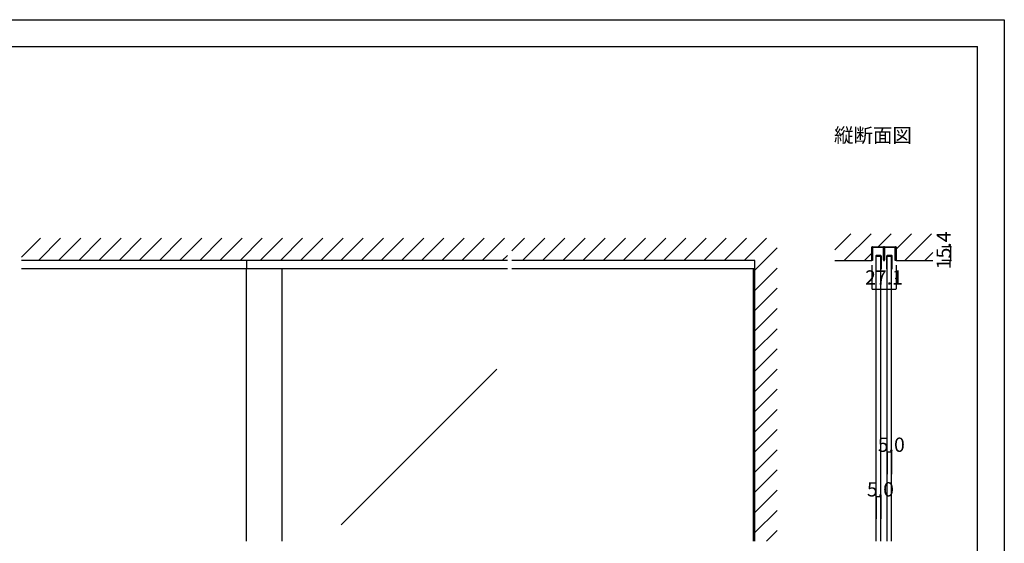
# Model space of a CAD drawing. Extents: x 0 to 1680, y -2 to 1186.
# Drawn here: x 575 to 1680, y 599 to 1186 of the extents above; entities that cross this region are included whole.
import ezdxf

# ---------------------------------------------------------------- set-up
doc = ezdxf.new("R2010")
doc.units = 0
doc.header["$LTSCALE"] = 4
doc.header["$MEASUREMENT"] = 0
doc.layers.get('Defpoints').update_dxf_attribs({"linetype": 'CONTINUOUS'})
for name, color, linetype in [('_0-0_', 7, 'CONTINUOUS'), ('_0-1_', 7, 'CONTINUOUS'), ('_0-2_', 7, 'CONTINUOUS'), ('_0-3_', 7, 'CONTINUOUS'), ('_0-4_', 7, 'CONTINUOUS')]:
    doc.layers.add(name, color=color, linetype=linetype)
doc.dimstyles.get("Standard").update_dxf_attribs({"dimtxt": 16, "dimasz": 0.18, "dimexe": 0.18, "dimexo": 0.0625, "dimgap": 5, "dimtad": 1, "dimdec": 1, "dimzin": 0, "dimdsep": 46, "dimtxsty": 'STANDARD', "dimcen": 0.09, "dimadec": 0, "dimazin": 0, "dimtfac": 1, "dimtdec": 1, "dimtofl": 0, "dimtmove": 0, "dimatfit": 3, "dimfxl": 1, "dimtolj": 1, "dimtzin": 0, "dimarcsym": 0})

# ---------------------------------------------------------------- blocks, each defined once
blk = doc.blocks.new('*D7')
at = {"layer": '_0-4_', "color": 0, "linetype": 'Continuous', "lineweight": -2}
for p, q in [((1531.45, 910.939555), (1531.45, 883.82)), ((1558.55, 910.939555), (1558.55, 883.82)), ((1531.63, 884), (1558.37, 884))]:
    blk.add_line(p, q, dxfattribs=at)
at = {"layer": '_0-4_', "color": 0, "linetype": 'Continuous'}
for points in [[(1531.63, 884.03), (1531.63, 883.97), (1531.45, 884)], [(1558.37, 884.03), (1558.37, 883.97), (1558.55, 884)]]:
    blk.add_solid(points, dxfattribs=at)
at = {"layer": 'Defpoints', "color": 0, "linetype": 'Continuous'}
for p in [(1531.45, 911.002055), (1558.55, 911.002055), (1558.55, 884)]:
    blk.add_point(p, dxfattribs=at)
at = {"layer": '_0-4_', "color": 0, "linetype": 'Continuous', "insert": (1545, 897), "char_height": 16, "attachment_point": 5}
blk.add_mtext('\\A1;27.1', dxfattribs=at)

msp = doc.modelspace()

# ---------------------------------------------------------------- linework, layer by layer
at = {"layer": '_0-0_', "color": 7, "linetype": 'Continuous'}
for p, q in [((0, 1186), (1680, 1186)), ((1680, 1186), (1680, 2)), ((30, 1156), (1650, 1156)), ((430, 1156), (630, 1156)), ((1650, 32), (1650, 1156))]:
    msp.add_line(p, q, dxfattribs=at)
at = {"layer": '_0-1_', "color": 7, "linetype": 'Continuous'}
for p, q in [((1531.7, 929.4), (1531.7, 930.5)), ((1531.7, 927.4), (1531.7, 929.4)), ((1532.3, 930.5), (1532.3, 929.4)), ((1532.3, 929.4), (1532.3, 927.4)), ((1532.6, 931.4), (1535.9, 931.4)), ((1535.9, 930.8), (1532.6, 930.8)), ((1535.9, 931.4), (1536.7, 931.4)), ((1536.7, 930.8), (1535.9, 930.8)), ((1536.7, 931.4), (1540.7, 931.4)), ((1540.7, 930.8), (1536.7, 930.8)), ((1540.7, 931.4), (1544, 931.4)), ((1544, 930.8), (1540.7, 930.8)), ((1544.3, 929.4), (1544.3, 930.5)), ((1544.3, 927.4), (1544.3, 929.4)), ((1544.9, 930.5), (1544.9, 929.4)), ((1544.9, 929.4), (1544.9, 927.4)), ((1545.1, 929.4), (1545.1, 930.5)), ((1545.1, 927.4), (1545.1, 929.4)), ((1545.7, 930.5), (1545.7, 929.4)), ((1545.7, 929.4), (1545.7, 927.4)), ((1546, 931.4), (1547.65, 931.4)), ((1547.65, 930.8), (1546, 930.8)), ((1547.65, 931.4), (1549.3, 931.4)), ((1549.3, 930.8), (1547.65, 930.8)), ((1549.3, 931.4), (1549.7, 931.4)), ((1549.7, 930.8), (1549.3, 930.8)), ((1549.7, 931.4), (1553.7, 931.4)), ((1553.7, 930.8), (1549.7, 930.8)), ((1553.7, 931.4), (1554.1, 931.4)), ((1554.1, 930.8), (1553.7, 930.8)), ((1554.1, 931.4), (1555.7, 931.4)), ((1555.7, 930.8), (1554.1, 930.8)), ((1555.7, 931.4), (1557.4, 931.4)), ((1557.4, 930.8), (1555.7, 930.8)), ((1557.7, 929.4), (1557.7, 930.5)), ((1557.7, 927.4), (1557.7, 929.4)), ((1558.3, 930.5), (1558.3, 929.4)), ((1558.3, 929.4), (1558.3, 927.4)), ((1531.7, 926.4), (1531.7, 927.4)), ((1531.7, 926), (1531.7, 926.4)), ((1531.7, 925.5), (1531.7, 926)), ((1531.7, 924.5), (1531.7, 925.5)), ((1531.7, 923.4), (1531.7, 924.5)), ((1531.7, 923.35), (1531.7, 923.4)), ((1531.7, 923.21), (1531.7, 923.35)), ((1531.7, 916), (1531.7, 923.21)), ((1532.3, 927.4), (1532.3, 926.4)), ((1532.3, 926.4), (1532.3, 926)), ((1532.3, 926), (1532.3, 925.5)), ((1532.3, 925.5), (1532.3, 924.5)), ((1532.3, 924.5), (1532.3, 923.4)), ((1532.3, 923.4), (1532.3, 923.35)), ((1532.3, 923.35), (1532.3, 923.21)), ((1532.3, 923.21), (1532.3, 916)), ((1535.7, 920.7), (1535.7, 912.1)), ((1536.3, 912.1), (1536.3, 920.7)), ((1538.25, 921.6), (1536.6, 921.6)), ((1536.6, 921), (1538.25, 921)), ((1538.3, 921.6), (1538.25, 921.6)), ((1538.25, 921), (1538.3, 921)), ((1539.5, 921.6), (1538.3, 921.6)), ((1538.3, 921), (1539.5, 921)), ((1539.55, 921.6), (1539.5, 921.6)), ((1539.5, 921), (1539.55, 921)), ((1541.2, 921.6), (1539.55, 921.6)), ((1539.55, 921), (1541.2, 921)), ((1541.5, 920.7), (1541.5, 912.1)), ((1542.1, 912.1), (1542.1, 920.7)), ((1544.3, 926.9), (1544.3, 927.4)), ((1544.3, 926.8), (1544.3, 926.9)), ((1544.3, 925.5), (1544.3, 926.8)), ((1544.3, 924.5), (1544.3, 925.5)), ((1544.3, 923.4), (1544.3, 924.5)), ((1544.3, 922.8), (1544.3, 923.4)), ((1544.3, 921.9), (1544.3, 922.8)), ((1544.3, 916.7), (1544.3, 921.9)), ((1544.9, 927.4), (1544.9, 926.9)), ((1544.9, 926.9), (1544.9, 926.8)), ((1544.9, 926.8), (1544.9, 925.5)), ((1544.9, 925.5), (1544.9, 924.5)), ((1544.9, 924.5), (1544.9, 923.4)), ((1544.9, 923.4), (1544.9, 922.8)), ((1544.9, 922.8), (1544.9, 921.9)), ((1544.9, 921.9), (1544.9, 921.6)), ((1544.9, 921.6), (1544.9, 916.7)), ((1545.1, 926.9), (1545.1, 927.4)), ((1545.1, 926.36), (1545.1, 926.9)), ((1545.1, 925.5), (1545.1, 926.36)), ((1545.1, 925), (1545.1, 925.5)), ((1545.1, 924.5), (1545.1, 925)), ((1545.1, 923.4), (1545.1, 924.5)), ((1545.1, 922.8), (1545.1, 923.4)), ((1545.1, 921.9), (1545.1, 922.8)), ((1545.1, 921.6), (1545.1, 921.9)), ((1545.1, 916.7), (1545.1, 921.6)), ((1545.7, 927.4), (1545.7, 926.9)), ((1545.7, 926.9), (1545.7, 926.36)), ((1545.7, 926.36), (1545.7, 925.5)), ((1545.7, 925.5), (1545.7, 925)), ((1545.7, 925), (1545.7, 924.5)), ((1545.7, 924.5), (1545.7, 923.4)), ((1545.7, 923.4), (1545.7, 922.8)), ((1545.7, 922.8), (1545.7, 921.9)), ((1545.7, 921.9), (1545.7, 916.7)), ((1547.9, 920.7), (1547.9, 912.1)), ((1548.5, 912.1), (1548.5, 920.7)), ((1550.45, 921.6), (1548.8, 921.6)), ((1548.8, 921), (1550.45, 921)), ((1550.5, 921.6), (1550.45, 921.6)), ((1550.45, 921), (1550.5, 921)), ((1551.7, 921.6), (1550.5, 921.6)), ((1550.5, 921), (1551.7, 921)), ((1551.75, 921.6), (1551.7, 921.6)), ((1551.7, 921), (1551.75, 921)), ((1553.4, 921.6), (1551.75, 921.6)), ((1551.75, 921), (1553.4, 921)), ((1553.7, 920.7), (1553.7, 912.1)), ((1554.3, 912.1), (1554.3, 920.7)), ((1557.7, 926.4), (1557.7, 927.4)), ((1557.7, 926), (1557.7, 926.4)), ((1557.7, 925.5), (1557.7, 926)), ((1557.7, 924.5), (1557.7, 925.5)), ((1557.7, 923.4), (1557.7, 924.5)), ((1557.7, 923.35), (1557.7, 923.4)), ((1557.7, 923.21), (1557.7, 923.35)), ((1557.7, 916), (1557.7, 923.21)), ((1558.3, 927.4), (1558.3, 926.4)), ((1558.3, 926.4), (1558.3, 926)), ((1558.3, 926), (1558.3, 925.5)), ((1558.3, 925.5), (1558.3, 924.5)), ((1558.3, 924.5), (1558.3, 923.4)), ((1558.3, 923.4), (1558.3, 923.35)), ((1558.3, 923.35), (1558.3, 923.21)), ((1558.3, 923.21), (1558.3, 916)), ((1122.5, 906.6), (577.5, 906.6)), ((830, 916), (830, 906.6)), ((1400, 906.6), (1127.5, 906.6)), ((1532.3, 916), (1531.7, 916)), ((1535.7, 912.1), (1535.7, 906.6)), ((1535.7, 906.6), (1536.3, 906.6)), ((1536.3, 906.6), (1536.3, 912.1)), ((1541.5, 912.1), (1541.5, 906.6)), ((1541.5, 906.6), (1542.1, 906.6)), ((1542.1, 906.6), (1542.1, 912.1)), ((1547.9, 912.1), (1547.9, 906.6)), ((1547.9, 906.6), (1548.5, 906.6)), ((1548.5, 906.6), (1548.5, 912.1)), ((1553.7, 912.1), (1553.7, 906.6)), ((1553.7, 906.6), (1554.3, 906.6)), ((1554.3, 906.6), (1554.3, 912.1)), ((1558.3, 916), (1557.7, 916))]:
    msp.add_line(p, q, dxfattribs=at)
for centre, radius, start, end in [((1532.6, 930.5), 0.9, 89.99996, 180.00004), ((1532.6, 930.5), 0.3, 89.99996, 180.00004), ((1544, 930.5), 0.9, 359.99996, 90.00004), ((1544, 930.5), 0.3, 359.99996, 90.00004), ((1546, 930.5), 0.9, 89.99996, 180.00004), ((1546, 930.5), 0.3, 89.99996, 180.00004), ((1557.4, 930.5), 0.9, 359.99996, 90.00004), ((1557.4, 930.5), 0.3, 359.99996, 90.00004), ((1536.6, 920.7), 0.9, 89.99996, 180.00004), ((1536.6, 920.7), 0.3, 89.99996, 180.00004), ((1541.2, 920.7), 0.9, 359.99996, 90.00004), ((1541.2, 920.7), 0.3, 359.99996, 90.00004), ((1548.8, 920.7), 0.9, 89.99996, 180.00004), ((1548.8, 920.7), 0.3, 89.99996, 180.00004), ((1553.4, 920.7), 0.9, 359.99996, 90.00004), ((1553.4, 920.7), 0.3, 359.99996, 90.00004), ((1545, 916.7), 0.7, 179.99996, 270.00004), ((1545, 916.7), 0.1, 179.99996, 270.00004), ((1545, 916.7), 0.1, 269.99996, 0.00004), ((1545, 916.7), 0.7, 269.99996, 0.00004)]:
    msp.add_arc(centre, radius, start, end, dxfattribs=at)
at = {"layer": '_0-2_', "color": 132, "linetype": 'Continuous'}
for p, q in [((1536.4, 601.5), (1536.4, 921)), ((1541.4, 601.5), (1541.4, 921)), ((1548.6, 601.5), (1548.6, 921)), ((1553.6, 601.5), (1553.6, 921)), ((830, 601.5), (830, 906.6)), ((870, 601.5), (870, 906.6)), ((1398.8, 601.5), (1398.8, 906.6)), ((1110.51, 794.15), (936.14, 619.77))]:
    msp.add_line(p, q, dxfattribs=at)
at = {"layer": '_0-3_', "color": 54, "linetype": 'Continuous'}
for p, q in [((577.5, 919.81), (598.69, 941)), ((596.31, 916), (621.31, 941)), ((618.94, 916), (643.94, 941)), ((641.57, 916), (666.57, 941)), ((664.2, 916), (689.2, 941)), ((686.82, 916), (711.82, 941)), ((709.45, 916), (734.45, 941)), ((732.08, 916), (757.08, 941)), ((754.71, 916), (779.71, 941)), ((777.33, 916), (802.33, 941)), ((799.96, 916), (824.96, 941)), ((822.59, 916), (847.59, 941)), ((845.22, 916), (870.22, 941)), ((867.84, 916), (892.84, 941)), ((890.47, 916), (915.47, 941)), ((913.1, 916), (938.1, 941)), ((935.73, 916), (960.73, 941)), ((958.35, 916), (983.35, 941)), ((980.98, 916), (1005.98, 941)), ((1003.61, 916), (1028.61, 941)), ((1026.24, 916), (1051.24, 941)), ((1048.86, 916), (1073.86, 941)), ((1071.49, 916), (1096.49, 941)), ((1094.12, 916), (1119.12, 941)), ((1127.5, 926.75), (1141.75, 941)), ((1139.37, 916), (1164.37, 941)), ((1162, 916), (1187, 941)), ((1184.63, 916), (1209.63, 941)), ((1207.25, 916), (1232.25, 941)), ((1229.88, 916), (1254.88, 941)), ((1252.51, 916), (1277.51, 941)), ((1275.14, 916), (1300.14, 941)), ((1297.76, 916), (1322.76, 941)), ((1320.39, 916), (1345.39, 941)), ((1343.02, 916), (1368.02, 941)), ((1365.65, 916), (1390.65, 941)), ((1388.27, 916), (1413.27, 941)), ((1490, 928.16), (1507.84, 946)), ((1490, 928.16), (1507.84, 946)), ((1490, 928.16), (1507.84, 946)), ((1500.47, 916), (1530.47, 946)), ((1500.47, 916), (1530.47, 946)), ((1500.47, 916), (1530.47, 946)), ((1538.5, 931.4), (1553.1, 946)), ((1538.5, 931.4), (1553.1, 946)), ((1538.5, 931.4), (1553.1, 946)), ((1558.55, 928.82), (1575.73, 946)), ((1558.55, 928.82), (1575.73, 946)), ((1558.55, 928.82), (1575.73, 946)), ((1568.35, 916), (1598.35, 946)), ((1568.35, 916), (1598.35, 946)), ((1568.35, 916), (1598.35, 946)), ((1400, 905.1), (1425, 930.1)), ((1531.45, 916), (1531.45, 931.4)), ((1531.45, 931.4), (1558.55, 931.4)), ((1558.55, 931.4), (1558.55, 916)), ((1116.75, 916), (1122.5, 921.75)), ((1523.1, 916), (1531.45, 924.35)), ((1523.1, 916), (1531.45, 924.35)), ((1523.1, 916), (1531.45, 924.35)), ((1590.98, 916), (1600, 925.02)), ((1590.98, 916), (1600, 925.02)), ((1590.98, 916), (1600, 925.02)), ((1122.5, 916), (577.5, 916)), ((1400, 916), (1127.5, 916)), ((1400, 601.5), (1400, 916)), ((1400, 882.47), (1425, 907.47)), ((1490, 916), (1531.45, 916)), ((1558.55, 916), (1600, 916)), ((1400, 859.84), (1425, 884.84)), ((1400, 837.22), (1425, 862.22)), ((1400, 814.59), (1425, 839.59)), ((1400, 791.96), (1425, 816.96)), ((1400, 769.33), (1425, 794.33)), ((1400, 746.71), (1425, 771.71)), ((1400, 724.08), (1425, 749.08)), ((1400, 701.45), (1425, 726.45)), ((1400, 678.82), (1425, 703.82)), ((1400, 656.2), (1425, 681.2)), ((1400, 633.57), (1425, 658.57)), ((1400, 610.94), (1425, 635.94)), ((1413.19, 601.5), (1425, 613.31))]:
    msp.add_line(p, q, dxfattribs=at)
at = {"layer": '_0-4_', "color": 7, "linetype": 'Continuous'}
for p, q in [((1620, 931.4), (1610, 931.4)), ((1620, 916), (1610, 916)), ((1548.6, 701.5), (1548.6, 676.5)), ((1553.6, 701.5), (1553.6, 676.5)), ((1536.4, 651.5), (1536.4, 626.5)), ((1541.4, 651.5), (1541.4, 626.5))]:
    msp.add_line(p, q, dxfattribs=at)
at = {"layer": '_0-4_', "color": 132, "linetype": 'Continuous'}
for p, q in [((1620, 916), (1620, 931.4)), ((1548.6, 701.5), (1553.6, 701.5)), ((1536.4, 651.5), (1541.4, 651.5))]:
    msp.add_line(p, q, dxfattribs=at)
at = {"layer": '_0-4_', "color": 132}
for p in [(1620, 931.4), (1620, 916), (1531.7, 896), (1558.3, 896), (1548.6, 701.5), (1553.6, 701.5), (1536.4, 651.5), (1541.4, 651.5)]:
    msp.add_point(p, dxfattribs=at)

# ---------------------------------------------------------------- texts
at = {"layer": '_0-0_', "color": 7}
msp.add_text('縦断面図', height=16, dxfattribs=at).set_placement((1489, 1048.41))
at = {"layer": '_0-4_', "color": 7}
msp.add_text('15.4', height=16, rotation=90, dxfattribs=at).set_placement((1620, 906.2))
for p in [(1538.1, 701.5), (1525.9, 651.5)]:
    msp.add_text('5.0', height=16, dxfattribs=at).set_placement(p)

# ---------------------------------------------------------------- dimensions: what is measured, and where the dimension line sits
at = {"layer": '_0-4_', "linetype": 'Continuous'}
dim = msp.add_linear_dim(base=(1558.55, 884), p1=(1531.45, 911), p2=(1558.55, 911), dimstyle='Standard', dxfattribs=at)
dim.commit()
dim.dimension.update_dxf_attribs({"geometry": '*D7', "text_midpoint": (1545, 884), "dimtype": 160})

doc.saveas('drawing.dxf')
